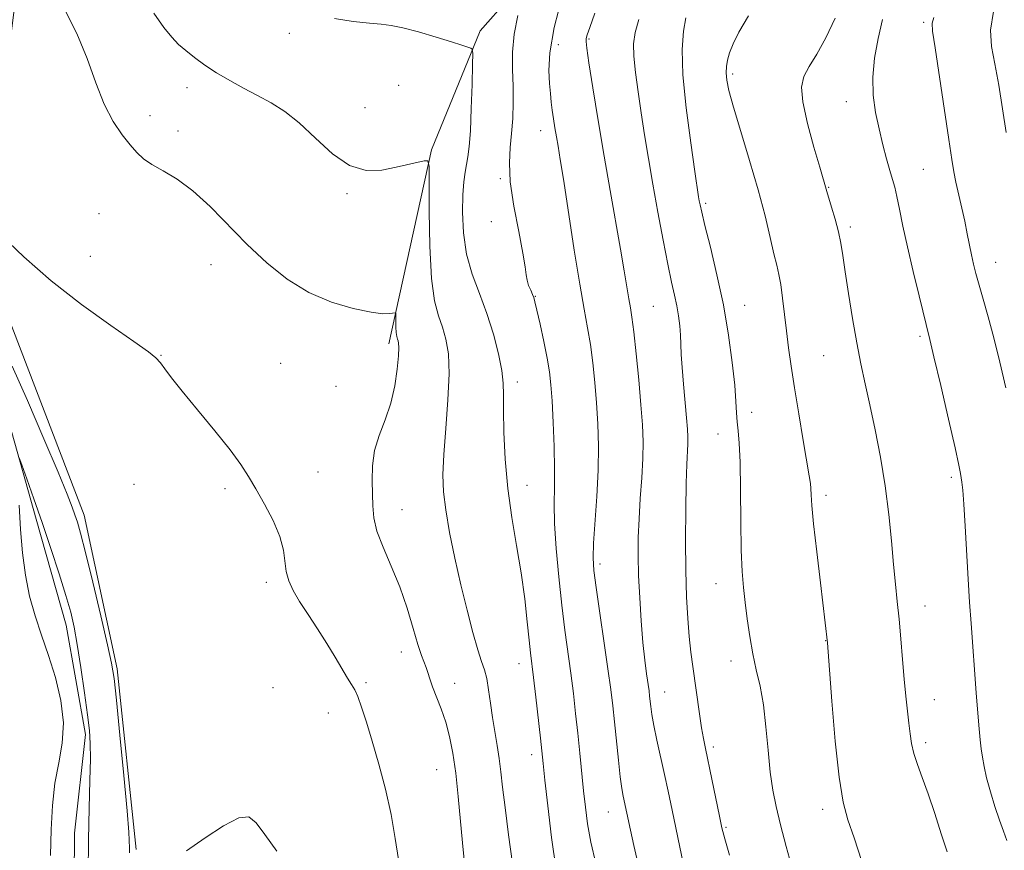
# Model space of a CAD drawing. Extents: x 2182300 to 2185200, y 322300 to 325200.
# Drawn here: x 2184562 to 2184755, y 324634 to 324797 of the extents above; entities that cross this region are included whole.
import ezdxf

# ---------------------------------------------------------------- set-up
doc = ezdxf.new("R2010")
doc.units = 0
doc.header["$MEASUREMENT"] = 0
for name, color, linetype, lineweight in [('DTM HARD BREAKLINE', 7, 'Continuous', 0), ('DTM SPOT ELEVATION', 2, 'Continuous', 13), ('INDEX CONTOUR', 41, 'Continuous', 13), ('INTERMEDIATE CONTOUR', 44, 'Continuous', 0)]:
    doc.layers.add(name, color=color, linetype=linetype, lineweight=lineweight)

msp = doc.modelspace()

# ---------------------------------------------------------------- linework, layer by layer
at = {"layer": 'DTM HARD BREAKLINE'}
for points in [[(2184936.457, 325000, 1090.185), (2184924.69, 324988.42, 1084.81), (2184902.47, 324966.56, 1078.06), (2184880.89, 324941.36, 1070.85), (2184848.65, 324917.59, 1064.64), (2184838.49, 324900.31, 1061.37), (2184829.73, 324891.03, 1058.56), (2184798.2, 324873.26, 1054.36), (2184774.06, 324861.43, 1050.42), (2184749.88, 324844.27, 1047.88), (2184717.8, 324841.19, 1045.47), (2184695.04, 324834.7, 1043.34), (2184674.88, 324819.5, 1042.14), (2184652.64, 324794.31, 1038.33), (2184643.1, 324771.01, 1036.13), (2184634.77, 324733.02, 1033.59)], [(2184553.97, 324897.29, 1034.92), (2184549.87, 324885.3, 1033.72), (2184541.75, 324872.68, 1033.39), (2184541.63, 324857.32, 1032.92), (2184554.13, 324835.18, 1033.05), (2184562.6, 324808.4, 1033.72), (2184559.03, 324780.38, 1033.32), (2184552.86, 324761.07, 1032.05), (2184559.37, 324740.31, 1031.12), (2184575.06, 324699.45, 1030.52), (2184581.49, 324669.34, 1030.25), (2184585.21, 324633.92, 1030.32)], [(2184559.83, 324719.37, 1028.18), (2184565.67, 324698.62, 1027.71), (2184571.51, 324677.87, 1027.44), (2184575.34, 324656.47, 1027.71), (2184573.18, 324637.12, 1027.37), (2184572.95, 324609.74, 1027.31), (2184573.51, 324595.71, 1026.64), (2184574.72, 324580.34, 1024.97), (2184579.18, 324554.26, 1024.64), (2184576.96, 324527.57, 1023.63), (2184582.07, 324499.48, 1023.9)]]:
    msp.add_polyline3d(points, dxfattribs=at)
at = {"layer": 'DTM SPOT ELEVATION'}
for p in [(2184739.53, 324795.98, 1055.73), (2184615.24, 324793.85, 1037.66), (2184667.99, 324791.65, 1042.65), (2184673.96, 324792.73, 1044.17), (2184702.1, 324785.89, 1050.31), (2184595.19, 324783.17, 1035.39), (2184636.7, 324783.65, 1036.99), (2184724.4, 324780.47, 1053.29), (2184630.05, 324779.3, 1036.91), (2184587.97, 324777.73, 1034.32), (2184593.41, 324774.7, 1034.41), (2184664.5, 324774.8, 1041.34), (2184739.51, 324767.17, 1054.99), (2184656.57, 324765.39, 1039.79), (2184720.93, 324763.67, 1052.09), (2184626.54, 324762.43, 1035.79), (2184696.85, 324760.56, 1048.28), (2184577.98, 324758.51, 1033.37), (2184654.81, 324756.94, 1039.76), (2184725.2, 324755.92, 1052.34), (2184576.23, 324750.12, 1032.91), (2184753.67, 324748.98, 1056.73), (2184599.92, 324748.52, 1033.37), (2184663.46, 324742.33, 1040.07), (2184686.59, 324740.37, 1045), (2184704.45, 324740.57, 1048.79), (2184738.85, 324734.49, 1053.72), (2184590.09, 324730.73, 1032.07), (2184719.96, 324730.68, 1051.09), (2184613.57, 324729.18, 1032.88), (2184624.37, 324724.68, 1033.26), (2184659.95, 324725.51, 1038.48), (2184705.82, 324719.61, 1048.54), (2184699.25, 324715.34, 1047.35), (2184620.87, 324707.88, 1032.66), (2184744.97, 324706.86, 1053.67), (2184584.79, 324705.49, 1030.3), (2184602.65, 324704.63, 1031.72), (2184661.82, 324705.3, 1038.7), (2184720.42, 324703.35, 1050.42), (2184637.33, 324700.49, 1034.69), (2184676.1, 324689.85, 1042.4), (2184610.71, 324686.3, 1031.6), (2184698.86, 324686.03, 1047.31), (2184739.78, 324681.64, 1052.72), (2184720.36, 324674.85, 1049.96), (2184637.21, 324672.61, 1033.39), (2184660.22, 324670.35, 1037.3), (2184701.79, 324670.86, 1047.45), (2184630.3, 324666.62, 1032.24), (2184647.65, 324666.48, 1034.67), (2184612.03, 324665.63, 1030.84), (2184688.82, 324664.76, 1044.82), (2184741.66, 324663.26, 1052.79), (2184622.91, 324660.68, 1031.29), (2184739.92, 324654.88, 1052.39), (2184662.73, 324652.48, 1037.43), (2184698.32, 324654.02, 1046.35), (2184644.13, 324649.57, 1033.12), (2184677.78, 324641.26, 1041.21), (2184719.76, 324641.81, 1049.55), (2184700.79, 324638.26, 1046.18)]:
    msp.add_point(p, dxfattribs=at)
at = {"layer": 'INDEX CONTOUR', "flags": 128}
for points, elevation in [([(2184660.042, 324797.343), (2184659.317, 324793.661), (2184659.004, 324790.129), (2184658.989, 324786.772), (2184659.075, 324783.508), (2184659.095, 324780.2879), (2184659.01, 324777.17), (2184658.808, 324774.242), (2184658.523, 324771.491), (2184658.357, 324768.504), (2184658.552, 324764.763), (2184659.251, 324760.011), (2184660.193, 324755.01), (2184661.017, 324750.7791), (2184661.459, 324748.063), (2184661.6501, 324746.504), (2184661.819, 324745.4731), (2184662.138, 324744.467), (2184662.54, 324743.493), (2184662.902, 324742.6891), (2184663.145, 324742.078), (2184663.378, 324741.228), (2184663.755, 324739.594), (2184664.376, 324736.839), (2184665.11, 324733.471), (2184665.772, 324730.209), (2184666.222, 324727.532), (2184666.507, 324724.968), (2184666.724, 324721.809), (2184666.941, 324717.596), (2184667.126, 324712.884), (2184667.217, 324708.479), (2184667.19, 324704.916), (2184667.15, 324701.64), (2184667.2371, 324697.828), (2184667.5529, 324692.909), (2184668.049, 324687.3361), (2184668.639, 324681.818), (2184669.248, 324676.907), (2184670.397, 324668.466), (2184670.899, 324664.513), (2184671.354, 324660.604), (2184671.777, 324656.699), (2184672.18, 324652.791), (2184672.914, 324645.442), (2184673.256, 324642.2), (2184673.691, 324638.973), (2184674.344, 324635.384), (2184675.2949, 324631.173)], 1040), ([(2184705.195, 324797.309), (2184703.338, 324794.102), (2184702.193, 324791.781), (2184701.523, 324790.043), (2184701.119, 324788.613), (2184700.912, 324787.34), (2184700.865, 324786.098), (2184700.976, 324784.692), (2184701.385, 324782.639), (2184702.2659, 324779.381), (2184703.703, 324774.598), (2184705.435, 324768.904), (2184707.112, 324763.153), (2184708.454, 324758.068), (2184709.46, 324753.87), (2184710.202, 324750.654), (2184710.75, 324748.395), (2184711.171, 324746.586), (2184711.532, 324744.602), (2184711.889, 324741.975), (2184712.646, 324735.536), (2184713.068, 324732.219), (2184713.577, 324728.623), (2184714.239, 324724.357), (2184715.075, 324719.26), (2184715.947, 324714.084), (2184717.136, 324707.144), (2184717.365, 324705.661), (2184717.46, 324704.6591), (2184717.518, 324703.444), (2184717.653, 324701.352), (2184717.987, 324697.727), (2184718.587, 324692.275), (2184719.303, 324686.153), (2184720.682, 324674.448), (2184721.551, 324662.958), (2184722.216, 324655.151), (2184722.972, 324648.081), (2184723.774, 324643.23), (2184724.715, 324639.747), (2184725.922, 324636.203), (2184727.449, 324631.563)], 1050), ([(2184560.944, 324728.662), (2184563.938, 324721.907), (2184567.166, 324714.405), (2184569.928, 324707.856), (2184571.704, 324703.536), (2184572.684, 324701.024), (2184573.238, 324699.478), (2184573.708, 324698.05), (2184574.325, 324695.879), (2184575.295, 324692.104), (2184576.719, 324686.286), (2184578.297, 324679.7), (2184579.6259, 324674.046), (2184580.424, 324670.4119), (2184580.894, 324667.445), (2184581.357, 324663.179), (2184582.043, 324656.339), (2184582.82, 324648.397), (2184583.465, 324641.513), (2184583.81, 324637.306), (2184583.921, 324634.184), (2184583.925, 324633.265)], 1030), ([(2184595.066, 324633.645), (2184598.731, 324636.211), (2184602.351, 324638.587), (2184605.335, 324640.125), (2184607.31, 324640.313), (2184608.774, 324639.172), (2184610.445, 324636.855), (2184612.804, 324633.614)], 1030)]:
    msp.add_lwpolyline(points, dxfattribs=dict(at, elevation=elevation))
at = {"layer": 'INTERMEDIATE CONTOUR', "flags": 128}
for points, elevation in [([(2184668.865, 324801.6051), (2184667.174, 324795.011), (2184666.315, 324790.0349), (2184666.115, 324786.539), (2184666.237, 324784.032), (2184666.404, 324782.066), (2184666.577, 324780.384), (2184666.777, 324778.777), (2184667.017, 324777.08), (2184667.291, 324775.317), (2184667.583, 324773.559), (2184667.9, 324771.724), (2184668.336, 324769.119), (2184669.004, 324764.896), (2184671.081, 324751.374), (2184672.146, 324744.7289), (2184673.008, 324739.799), (2184673.683, 324736.128), (2184674.2321, 324732.861), (2184674.703, 324729.3119), (2184675.105, 324725.455), (2184675.436, 324721.427), (2184675.685, 324717.313), (2184675.807, 324712.983), (2184675.75, 324708.253), (2184675.4929, 324703.089), (2184674.863, 324693.922), (2184674.7649, 324691.053), (2184674.9121, 324688.574), (2184675.345, 324685.276), (2184677.683, 324669.303), (2184678.233, 324665.278), (2184678.62, 324662.085), (2184678.958, 324658.926), (2184679.726, 324651.435), (2184680.097, 324648.151), (2184680.412, 324645.865), (2184680.674, 324644.3831), (2184682.075, 324637.737), (2184682.743, 324634.705), (2184683.729, 324630.454)], 1042), ([(2184571.182, 324798.552), (2184573.616, 324793.812), (2184575.6291, 324788.886), (2184577.336, 324784.142), (2184578.98, 324779.943), (2184580.735, 324776.569), (2184582.4929, 324773.964), (2184584.076, 324771.986), (2184585.392, 324770.487), (2184586.693, 324769.275), (2184588.315, 324768.151), (2184590.517, 324766.904), (2184593.24, 324765.276), (2184596.347, 324762.996), (2184599.716, 324759.903), (2184606.99, 324752.4869), (2184610.814, 324748.897), (2184614.809, 324745.708), (2184619.056, 324743.092), (2184623.527, 324741.174), (2184627.781, 324739.9049), (2184631.27, 324739.189), (2184633.595, 324738.918), (2184634.94, 324738.928), (2184635.9719, 324739.092)], 1034), ([(2184588.728, 324797.778), (2184590.64, 324795.017), (2184592.195, 324793.085), (2184593.551, 324791.686), (2184594.97, 324790.453), (2184596.672, 324789.095), (2184598.686, 324787.614), (2184600.995, 324786.088), (2184603.562, 324784.583), (2184606.275, 324783.114), (2184609.002, 324781.689), (2184611.656, 324780.258), (2184614.341, 324778.562), (2184617.205, 324776.285), (2184620.348, 324773.305), (2184623.676, 324770.254), (2184627.046, 324767.9549), (2184630.32, 324767), (2184633.392, 324767.065), (2184636.157, 324767.596), (2184641.689, 324768.843), (2184642.382, 324768.835), (2184642.633, 324767.739), (2184642.661, 324764.615), (2184642.663, 324758.975), (2184642.767, 324752.127), (2184643.084, 324745.833), (2184643.6819, 324741.423), (2184644.456, 324738.508), (2184645.2559, 324736.269), (2184645.942, 324733.951), (2184646.407, 324731.056), (2184646.551, 324727.149), (2184646.33, 324722.03), (2184645.912, 324716.432), (2184645.517, 324711.322), (2184645.3389, 324707.367), (2184645.447, 324704.026), (2184645.882, 324700.458), (2184646.658, 324696.035), (2184647.689, 324690.99), (2184648.863, 324685.769), (2184650.068, 324680.801), (2184651.2069, 324676.443), (2184652.1841, 324673.034), (2184652.9309, 324670.749), (2184653.487, 324669.099), (2184653.919, 324667.431), (2184654.289, 324665.241), (2184654.646, 324662.621), (2184655.039, 324659.814), (2184655.494, 324657.026), (2184655.962, 324654.319), (2184656.376, 324651.724), (2184656.702, 324649.165), (2184657.036, 324646.163), (2184657.511, 324642.133), (2184658.203, 324636.805), (2184658.971, 324631.162)], 1036), ([(2184675.103, 324797.773), (2184674.11, 324795.023), (2184673.622, 324793.57), (2184673.433, 324792.844), (2184673.388, 324792.228), (2184673.532, 324790.926), (2184673.96, 324788.0941), (2184674.7301, 324783.178), (2184675.7579, 324776.783), (2184676.924, 324769.8), (2184678.1111, 324763.021), (2184680.169, 324751.536), (2184680.884, 324747.334), (2184681.775, 324741.823), (2184682.072, 324740.088), (2184682.362, 324738.221), (2184682.72, 324735.385), (2184683.193, 324731.055), (2184683.704, 324725.936), (2184684.148, 324721.044), (2184684.437, 324717.122), (2184684.554, 324713.819), (2184684.501, 324710.513), (2184684.2951, 324706.743), (2184684.018, 324702.7), (2184683.767, 324698.736), (2184683.622, 324695.083), (2184683.598, 324691.501), (2184683.693, 324687.629), (2184683.901, 324683.247), (2184684.195, 324678.708), (2184684.543, 324674.504), (2184684.911, 324671.035), (2184685.258, 324668.339), (2184685.729, 324664.992), (2184685.8531, 324663.992), (2184686.076, 324661.929), (2184686.294, 324660.376), (2184686.684, 324658.212), (2184687.289, 324655.334), (2184688.788, 324648.624), (2184689.498, 324645.345), (2184690.271, 324641.654), (2184693.944, 324623.972)], 1044), ([(2184753.245, 324798.107), (2184752.64, 324794.472), (2184752.864, 324791.291), (2184753.514, 324787.872), (2184754.247, 324783.713), (2184754.983, 324779.0779), (2184755.707, 324774.422)], 1058), ([(2184624.11, 324796.773), (2184627.781, 324796.18), (2184630.951, 324795.8201), (2184633.257, 324795.616), (2184635.196, 324795.388), (2184637.478, 324794.93), (2184640.574, 324794.11), (2184643.99, 324793.111), (2184646.994, 324792.1899), (2184649.021, 324791.55), (2184650.793, 324790.96), (2184651.083, 324790.744), (2184651.1721, 324789.91), (2184651.138, 324787.741), (2184651.043, 324783.844), (2184650.903, 324779.107), (2184650.719, 324774.739), (2184650.496, 324771.661), (2184650.244, 324769.63), (2184649.701, 324766.615), (2184649.455, 324764.762), (2184649.268, 324762.217), (2184649.192, 324758.774), (2184649.37, 324754.75), (2184649.967, 324750.5969), (2184651.074, 324746.658), (2184652.494, 324742.845), (2184653.9589, 324738.965), (2184655.234, 324734.927), (2184656.228, 324731.057), (2184656.882, 324727.781), (2184657.176, 324725.313), (2184657.236, 324723.01), (2184657.227, 324720.0119), (2184657.299, 324715.699), (2184657.546, 324710.3961), (2184658.047, 324704.668), (2184658.839, 324698.988), (2184659.777, 324693.4691), (2184660.671, 324688.1311), (2184661.371, 324683.054), (2184661.8829, 324678.544), (2184662.25, 324674.96), (2184662.525, 324672.4519), (2184663.112, 324667.629), (2184663.56, 324663.795), (2184664.475, 324655.721), (2184665.005, 324650.788), (2184665.34, 324647.533), (2184665.876, 324642.482), (2184666.618, 324636.271), (2184667.548, 324629.91)], 1038), ([(2184683.704, 324796.5509), (2184683, 324793.996), (2184682.706, 324791.811), (2184682.754, 324789.372), (2184683.071, 324786.2), (2184683.578, 324782.409), (2184684.1959, 324778.259), (2184684.864, 324773.939), (2184685.6041, 324769.348), (2184686.46, 324764.314), (2184687.4459, 324758.805), (2184688.467, 324753.352), (2184689.399, 324748.627), (2184690.146, 324745.115), (2184690.72, 324742.544), (2184691.158, 324740.454), (2184691.495, 324738.467), (2184691.739, 324736.535), (2184691.895, 324734.694), (2184691.978, 324732.916), (2184692.0531, 324730.924), (2184692.2, 324728.378), (2184692.467, 324725.105), (2184693.077, 324718.507), (2184693.255, 324716.3149), (2184693.324, 324714.759), (2184693.306, 324713.395), (2184693.106, 324709.381), (2184692.99, 324705.729), (2184692.909, 324700.544), (2184692.886, 324694.515), (2184692.944, 324688.571), (2184693.099, 324683.46), (2184693.334, 324679.206), (2184693.623, 324675.6509), (2184693.948, 324672.61), (2184694.309, 324669.793), (2184695.611, 324660.507), (2184696.025, 324657.759), (2184696.383, 324655.678), (2184696.77, 324653.741), (2184698.029, 324647.736), (2184699.522, 324640.489), (2184700.0119, 324638.181), (2184700.5579, 324636.043), (2184701.506, 324632.833)], 1046), ([(2184692.934, 324796.9149), (2184692.459, 324794.25), (2184692.212, 324790.665), (2184692.365, 324785.701), (2184693.003, 324779.223), (2184693.889, 324772.41), (2184694.703, 324766.767), (2184695.447, 324761.789), (2184695.574, 324761.021), (2184695.723, 324760.236), (2184696.046, 324758.808), (2184696.6951, 324756.1679), (2184697.756, 324751.947), (2184699.041, 324746.56), (2184700.295, 324740.621), (2184701.3049, 324734.7169), (2184702.042, 324729.322), (2184702.519, 324724.885), (2184702.767, 324721.7011), (2184702.888, 324719.4631), (2184702.996, 324717.711), (2184703.177, 324715.949), (2184703.392, 324713.535), (2184703.569, 324709.792), (2184703.66, 324704.367), (2184703.712, 324698.203), (2184703.794, 324692.569), (2184703.963, 324688.392), (2184704.221, 324685.241), (2184704.556, 324682.347), (2184704.961, 324679.1149), (2184705.452, 324675.658), (2184706.048, 324672.266), (2184706.75, 324669.114), (2184707.479, 324665.915), (2184708.135, 324662.27), (2184708.6479, 324657.943), (2184709.072, 324653.358), (2184709.488, 324649.102), (2184709.979, 324645.565), (2184710.6209, 324642.3299), (2184711.492, 324638.779), (2184712.631, 324634.486), (2184713.929, 324629.779)], 1048), ([(2184722.185, 324796.834), (2184720.39, 324792.943), (2184718.607, 324789.791), (2184717.089, 324787.326), (2184716.061, 324785.381), (2184715.632, 324783.323), (2184715.879, 324780.405), (2184716.796, 324776.198), (2184718.037, 324771.543), (2184719.17, 324767.598), (2184720.568, 324762.833), (2184721.507, 324759.8), (2184722.211, 324757.421), (2184722.851, 324754.982), (2184723.306, 324752.737), (2184723.681, 324750.2971), (2184724.135, 324747.111), (2184724.786, 324742.8389), (2184725.581, 324737.974), (2184726.423, 324733.221), (2184727.244, 324729.074), (2184728.081, 324725.193), (2184728.996, 324721.028), (2184730.023, 324716.171), (2184731.063, 324710.78), (2184731.987, 324705.1571), (2184732.698, 324699.596), (2184733.233, 324694.378), (2184733.658, 324689.778), (2184734.033, 324685.948), (2184734.38, 324682.537), (2184734.715, 324679.068), (2184735.048, 324675.204), (2184735.384, 324671.169), (2184735.725, 324667.323), (2184736.069, 324663.958), (2184736.665, 324658.653), (2184736.887, 324656.574), (2184737.157, 324654.673), (2184737.602, 324652.747), (2184738.317, 324650.597), (2184739.279, 324648.026), (2184740.435, 324644.837), (2184741.716, 324640.977), (2184742.994, 324636.969), (2184744.126, 324633.475)], 1052), ([(2184731.501, 324796.572), (2184730.639, 324792.807), (2184729.938, 324789.002), (2184729.574, 324785.276), (2184729.671, 324781.721), (2184730.13, 324778.338), (2184730.802, 324775.103), (2184731.548, 324772.028), (2184732.28, 324769.255), (2184732.924, 324766.964), (2184733.4319, 324765.224), (2184733.862, 324763.6769), (2184734.298, 324761.857), (2184734.819, 324759.366), (2184735.491, 324756.094), (2184736.376, 324751.998), (2184737.484, 324747.192), (2184738.631, 324742.409), (2184740.738, 324733.874), (2184741.556, 324730.447), (2184742.875, 324724.824), (2184744.398, 324718.27), (2184745.697, 324712.61), (2184746.452, 324709.206), (2184746.782, 324707.57), (2184746.915, 324706.754), (2184747.0419, 324705.878), (2184747.206, 324704.329), (2184747.413, 324701.561), (2184747.666, 324697.269), (2184748.242, 324686.9051), (2184748.529, 324682.361), (2184748.822, 324678.203), (2184749.827, 324664.65), (2184750.145, 324660.608), (2184750.408, 324657.598), (2184750.632, 324655.404), (2184750.839, 324653.65), (2184751.064, 324651.986), (2184751.3841, 324650.161), (2184751.887, 324647.95), (2184752.622, 324645.236), (2184753.496, 324642.333), (2184754.38, 324639.662), (2184755.1641, 324637.518), (2184755.82, 324635.689)], 1054), ([(2184741.519, 324796.925), (2184741.217, 324795.858), (2184741.302, 324794.265), (2184741.777, 324791.023), (2184744.443, 324773.036), (2184745.039, 324769.14), (2184745.459, 324766.681), (2184745.869, 324764.664), (2184747.581, 324757.013), (2184748.087, 324754.582), (2184748.925, 324750.436), (2184749.325, 324748.633), (2184749.792, 324746.757), (2184750.401, 324744.534), (2184751.206, 324741.73), (2184752.184, 324738.281), (2184753.291, 324734.161), (2184754.47, 324729.42), (2184755.613, 324724.413)], 1056), ([(2184558.775, 324754.289), (2184563.214, 324750.037), (2184568.612, 324745.32), (2184574.552, 324740.697), (2184580.245, 324736.601), (2184584.807, 324733.435), (2184587.621, 324731.445), (2184589.117, 324730.25), (2184589.992, 324729.3119), (2184590.882, 324728.1341), (2184592.191, 324726.372), (2184594.262, 324723.721), (2184597.261, 324720.057), (2184600.631, 324715.968), (2184603.637, 324712.222), (2184605.75, 324709.359), (2184607.267, 324707.006), (2184608.69, 324704.565), (2184610.372, 324701.604), (2184612.073, 324698.363), (2184613.402, 324695.251), (2184614.094, 324692.589), (2184614.633, 324688.372), (2184615.146, 324686.548), (2184616.014, 324684.6671), (2184617.2729, 324682.517), (2184618.916, 324679.956), (2184620.766, 324677.137), (2184622.602, 324674.282), (2184624.2359, 324671.605), (2184626.676, 324667.487), (2184627.453, 324666.2679), (2184628.065, 324665.235), (2184628.674, 324663.883), (2184629.42, 324661.791), (2184630.347, 324658.878), (2184631.476, 324655.146), (2184632.787, 324650.662), (2184634.105, 324645.7431), (2184635.215, 324640.769), (2184635.984, 324636.092), (2184636.615, 324631.94)], 1032), ([(2184635.9719, 324739.092), (2184636.096, 324738.924), (2184636.112, 324738.3951), (2184636.113, 324737.436), (2184636.13, 324736.271), (2184636.184, 324735.2), (2184636.286, 324734.45), (2184636.418, 324733.9539), (2184636.554, 324733.573), (2184636.666, 324733.129), (2184636.71, 324732.288), (2184636.639, 324730.678), (2184636.402, 324728.068), (2184635.929, 324724.8), (2184635.1421, 324721.356), (2184634.035, 324718.118), (2184632.866, 324715.069), (2184631.961, 324712.091), (2184631.552, 324709.109), (2184631.499, 324706.224), (2184631.567, 324703.582), (2184631.607, 324701.243), (2184631.804, 324698.943), (2184632.424, 324696.33), (2184633.639, 324693.1399), (2184635.229, 324689.4429), (2184636.875, 324685.391), (2184638.315, 324681.192), (2184639.501, 324677.261), (2184640.442, 324674.068), (2184641.151, 324671.934), (2184642.068, 324669.588), (2184642.393, 324668.576), (2184642.762, 324667.365), (2184643.296, 324665.822), (2184644.985, 324661.512), (2184645.8851, 324658.894), (2184646.653, 324656.0389), (2184647.295, 324652.776), (2184647.846, 324648.881), (2184648.337, 324644.28), (2184649.163, 324635.202), (2184649.504, 324631.895)], 1034), ([(2184562.294, 324710.702), (2184562.829, 324709.304), (2184563.822, 324706.53), (2184565.19, 324702.659), (2184566.796, 324698.007), (2184568.499, 324692.931), (2184570.116, 324687.963), (2184571.46, 324683.675), (2184572.405, 324680.399), (2184573.085, 324677.492), (2184573.699, 324674.069), (2184574.393, 324669.559), (2184575.096, 324664.642), (2184575.684, 324660.315), (2184576.061, 324657.235), (2184576.238, 324654.708), (2184576.256, 324651.706), (2184576.158, 324647.43), (2184576.006, 324642.017), (2184575.866, 324635.832), (2184575.807, 324629.306)], 1028), ([(2184568.44, 324632.741), (2184568.579, 324637.842), (2184568.827, 324642.568), (2184569.307, 324646.9049), (2184570.051, 324650.884), (2184570.743, 324654.739), (2184570.981, 324658.751), (2184570.475, 324663.104), (2184569.403, 324667.601), (2184568.055, 324671.945), (2184566.69, 324675.931), (2184565.43, 324679.719), (2184564.359, 324683.563), (2184563.544, 324687.664), (2184562.962, 324692.038), (2184562.569, 324696.65), (2184562.323, 324701.368)], 1028)]:
    msp.add_lwpolyline(points, dxfattribs=dict(at, elevation=elevation))

doc.saveas('drawing.dxf')
